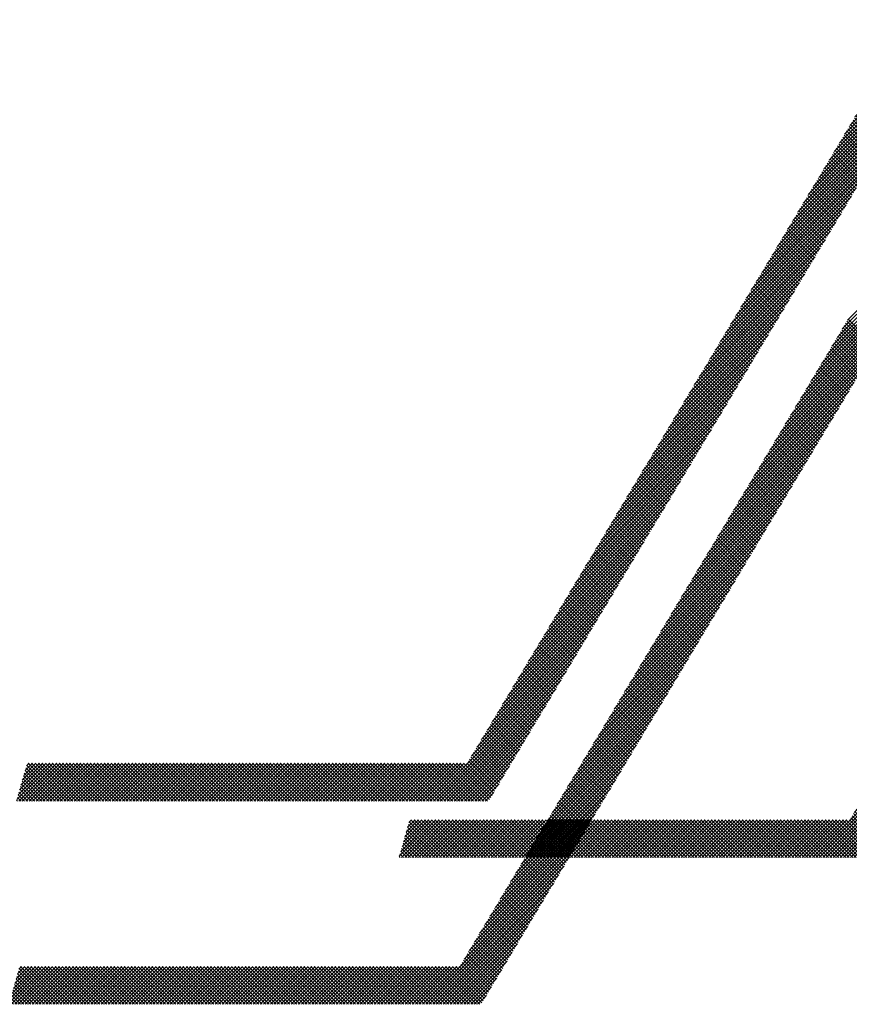
# Paper-space layout 'Layout1' of a CAD drawing. Extents: x -51924 to 37561, y -48115 to 35921.
# Drawn here: x 1968 to 1972, y 1153 to 1158 of the extents above; entities that cross this region are included whole.
import ezdxf

# ---------------------------------------------------------------- set-up
doc = ezdxf.new("R2010")
doc.units = 0
doc.layers.get('0').update_dxf_attribs({"linetype": 'CONTINUOUS'})
doc.layers.add('025PENA', color=1, linetype='CONTINUOUS')
doc.layers.add('035PENA', color=2, linetype='CONTINUOUS')

# ---------------------------------------------------------------- blocks, each defined once
blk = doc.blocks.new('*X')
at = {"color": 0}
for p, q in [((1986.423, 1156.621), (1987.1417, 1157.3397)), ((1986.4495, 1156.6652), (1987.124, 1157.3397)), ((1986.476, 1156.7094), (1987.1063, 1157.3397)), ((1986.5026, 1156.7536), (1987.0887, 1157.3397)), ((1986.5291, 1156.7978), (1987.071, 1157.3397)), ((1986.5556, 1156.842), (1987.0533, 1157.3397)), ((1986.37, 1156.5327), (1986.9349, 1157.0976)), ((1986.3965, 1156.5769), (1986.9615, 1157.1418)), ((1986.3435, 1156.4885), (1986.9084, 1157.0534)), ((1986.317, 1156.4443), (1986.8819, 1157.0092)), ((1986.2904, 1156.4001), (1986.8554, 1156.965)), ((1986.2639, 1156.3559), (1986.8289, 1156.9209)), ((1986.2374, 1156.3117), (1986.8024, 1156.8767)), ((1986.7005, 1156.7069), (1986.5593, 1156.8481)), ((1986.2109, 1156.2675), (1986.7759, 1156.8325)), ((1986.674, 1156.6627), (1986.5328, 1156.804)), ((1986.6806, 1156.6738), (1986.5394, 1156.815)), ((1986.6873, 1156.6848), (1986.546, 1156.826)), ((1986.6939, 1156.6959), (1986.5526, 1156.8371)), ((1986.1844, 1156.2233), (1986.7493, 1156.7883)), ((1986.6409, 1156.6075), (1986.4996, 1156.7487)), ((1986.6475, 1156.6185), (1986.5062, 1156.7598)), ((1986.6541, 1156.6296), (1986.5129, 1156.7708)), ((1986.6607, 1156.6406), (1986.5195, 1156.7819)), ((1986.6674, 1156.6517), (1986.5261, 1156.7929)), ((1986.1314, 1156.1349), (1986.6963, 1156.6999)), ((1986.1579, 1156.1791), (1986.7228, 1156.7441)), ((1986.6143, 1156.5633), (1986.4731, 1156.7045)), ((1986.621, 1156.5743), (1986.4797, 1156.7156)), ((1986.6276, 1156.5854), (1986.4864, 1156.7266)), ((1986.6342, 1156.5964), (1986.493, 1156.7377)), ((1986.1048, 1156.0907), (1986.6698, 1156.6557)), ((1986.5812, 1156.508), (1986.44, 1156.6493)), ((1986.5878, 1156.5191), (1986.4466, 1156.6603)), ((1986.5945, 1156.5301), (1986.4532, 1156.6714)), ((1986.6011, 1156.5412), (1986.4598, 1156.6824)), ((1986.6077, 1156.5522), (1986.4665, 1156.6935)), ((1986.0783, 1156.0465), (1986.6433, 1156.6115)), ((1986.5481, 1156.4528), (1986.4068, 1156.594)), ((1986.5547, 1156.4638), (1986.4134, 1156.6051)), ((1986.5613, 1156.4749), (1986.4201, 1156.6161)), ((1986.5679, 1156.4859), (1986.4267, 1156.6272)), ((1986.5746, 1156.497), (1986.4333, 1156.6382)), ((1986.0518, 1156.0024), (1986.6168, 1156.5673)), ((1986.5215, 1156.4086), (1986.3803, 1156.5498)), ((1986.5282, 1156.4196), (1986.3869, 1156.5609)), ((1986.5348, 1156.4307), (1986.3936, 1156.5719)), ((1986.5414, 1156.4417), (1986.4002, 1156.583)), ((1986.0253, 1155.9582), (1986.5903, 1156.5231)), ((1986.4884, 1156.3533), (1986.3471, 1156.4946)), ((1986.495, 1156.3644), (1986.3538, 1156.5056)), ((1986.5017, 1156.3754), (1986.3604, 1156.5167)), ((1986.5083, 1156.3865), (1986.367, 1156.5277)), ((1986.5149, 1156.3975), (1986.3737, 1156.5388)), ((1985.9988, 1155.914), (1986.5637, 1156.4789)), ((1986.4619, 1156.3091), (1986.3206, 1156.4504)), ((1986.4685, 1156.3202), (1986.3273, 1156.4614)), ((1986.4751, 1156.3312), (1986.3339, 1156.4725)), ((1986.4818, 1156.3423), (1986.3405, 1156.4835)), ((1985.9723, 1155.8698), (1986.5372, 1156.4347)), ((1986.4287, 1156.2539), (1986.2875, 1156.3952)), ((1986.4354, 1156.265), (1986.2941, 1156.4062)), ((1986.442, 1156.276), (1986.3007, 1156.4172)), ((1986.4486, 1156.287), (1986.3074, 1156.4283)), ((1986.4553, 1156.2981), (1986.314, 1156.4393)), ((1985.9192, 1155.7814), (1986.4842, 1156.3464)), ((1985.9458, 1155.8256), (1986.5107, 1156.3905)), ((1986.4022, 1156.2097), (1986.261, 1156.351)), ((1986.4088, 1156.2208), (1986.2676, 1156.362)), ((1986.4155, 1156.2318), (1986.2742, 1156.3731)), ((1986.4221, 1156.2429), (1986.2809, 1156.3841)), ((1985.8927, 1155.7372), (1986.4577, 1156.3022)), ((1986.3691, 1156.1545), (1986.2278, 1156.2957)), ((1986.3757, 1156.1655), (1986.2345, 1156.3068)), ((1986.3823, 1156.1766), (1986.2411, 1156.3178)), ((1986.389, 1156.1876), (1986.2477, 1156.3289)), ((1986.3956, 1156.1987), (1986.2543, 1156.3399)), ((1985.8662, 1155.693), (1986.4312, 1156.258)), ((1986.3359, 1156.0992), (1986.1947, 1156.2405)), ((1986.3426, 1156.1103), (1986.2013, 1156.2515)), ((1986.3492, 1156.1213), (1986.2079, 1156.2626)), ((1986.3558, 1156.1324), (1986.2146, 1156.2736)), ((1986.3624, 1156.1434), (1986.2212, 1156.2847)), ((1985.8397, 1155.6488), (1986.4047, 1156.2138)), ((1986.3094, 1156.055), (1986.1682, 1156.1963)), ((1986.316, 1156.0661), (1986.1748, 1156.2073)), ((1986.3227, 1156.0771), (1986.1814, 1156.2184)), ((1986.3293, 1156.0882), (1986.1881, 1156.2294)), ((1985.8132, 1155.6046), (1986.3781, 1156.1696)), ((1986.2763, 1155.9998), (1986.135, 1156.141)), ((1986.2829, 1156.0108), (1986.1416, 1156.1521)), ((1986.2895, 1156.0219), (1986.1483, 1156.1631)), ((1986.2962, 1156.0329), (1986.1549, 1156.1742)), ((1986.3028, 1156.044), (1986.1615, 1156.1852)), ((1985.7867, 1155.5604), (1986.3516, 1156.1254)), ((1986.2498, 1155.9556), (1986.1085, 1156.0968)), ((1986.2564, 1155.9666), (1986.1151, 1156.1079)), ((1986.263, 1155.9777), (1986.1218, 1156.1189)), ((1986.2696, 1155.9887), (1986.1284, 1156.13)), ((1985.7602, 1155.5162), (1986.3251, 1156.0812)), ((1986.2166, 1155.9003), (1986.0754, 1156.0416)), ((1986.2232, 1155.9114), (1986.082, 1156.0526)), ((1986.2299, 1155.9224), (1986.0886, 1156.0637)), ((1986.2365, 1155.9335), (1986.0952, 1156.0747)), ((1986.2431, 1155.9445), (1986.1019, 1156.0858)), ((1985.7071, 1155.4279), (1986.2721, 1155.9928)), ((1985.7336, 1155.472), (1986.2986, 1156.037)), ((1986.1901, 1155.8562), (1986.0488, 1155.9974)), ((1986.1967, 1155.8672), (1986.0555, 1156.0084)), ((1986.2033, 1155.8782), (1986.0621, 1156.0195)), ((1986.21, 1155.8893), (1986.0687, 1156.0305)), ((1985.6806, 1155.3837), (1986.2456, 1155.9486)), ((1986.1569, 1155.8009), (1986.0157, 1155.9422)), ((1986.1636, 1155.812), (1986.0223, 1155.9532)), ((1986.1702, 1155.823), (1986.029, 1155.9643)), ((1986.1768, 1155.8341), (1986.0356, 1155.9753)), ((1986.1835, 1155.8451), (1986.0422, 1155.9864)), ((1985.6541, 1155.3395), (1986.2191, 1155.9044)), ((1986.1304, 1155.7567), (1985.9892, 1155.898)), ((1986.1371, 1155.7678), (1985.9958, 1155.909)), ((1986.1437, 1155.7788), (1986.0024, 1155.9201)), ((1986.1503, 1155.7899), (1986.0091, 1155.9311)), ((1985.6276, 1155.2953), (1986.1925, 1155.8602)), ((1986.0973, 1155.7015), (1985.956, 1155.8427)), ((1986.1039, 1155.7125), (1985.9627, 1155.8538)), ((1986.1105, 1155.7236), (1985.9693, 1155.8648)), ((1986.1172, 1155.7346), (1985.9759, 1155.8759)), ((1986.1238, 1155.7457), (1985.9826, 1155.8869)), ((1985.6011, 1155.2511), (1986.166, 1155.816)), ((1986.0641, 1155.6462), (1985.9229, 1155.7875)), ((1986.0708, 1155.6573), (1985.9295, 1155.7985)), ((1986.0774, 1155.6683), (1985.9361, 1155.8096)), ((1986.084, 1155.6794), (1985.9428, 1155.8206)), ((1986.0907, 1155.6904), (1985.9494, 1155.8317)), ((1985.5746, 1155.2069), (1986.1395, 1155.7719)), ((1986.0376, 1155.602), (1985.8964, 1155.7433)), ((1986.0443, 1155.6131), (1985.903, 1155.7543)), ((1986.0509, 1155.6241), (1985.9096, 1155.7654)), ((1986.0575, 1155.6352), (1985.9163, 1155.7764)), ((1985.548, 1155.1627), (1986.113, 1155.7277)), ((1986.0045, 1155.5468), (1985.8632, 1155.688)), ((1986.0111, 1155.5578), (1985.8699, 1155.6991)), ((1986.0177, 1155.5689), (1985.8765, 1155.7101)), ((1986.0244, 1155.5799), (1985.8831, 1155.7212)), ((1986.031, 1155.591), (1985.8897, 1155.7322)), ((1985.495, 1155.0743), (1986.06, 1155.6393)), ((1985.5215, 1155.1185), (1986.0865, 1155.6835)), ((1985.978, 1155.5026), (1985.8367, 1155.6438)), ((1985.9846, 1155.5136), (1985.8433, 1155.6549)), ((1985.9912, 1155.5247), (1985.85, 1155.6659)), ((1985.9978, 1155.5357), (1985.8566, 1155.677)), ((1985.4685, 1155.0301), (1986.0335, 1155.5951)), ((1985.9448, 1155.4474), (1985.8036, 1155.5886)), ((1985.9514, 1155.4584), (1985.8102, 1155.5996)), ((1985.9581, 1155.4694), (1985.8168, 1155.6107)), ((1985.9647, 1155.4805), (1985.8235, 1155.6217)), ((1985.9713, 1155.4915), (1985.8301, 1155.6328)), ((1985.442, 1154.9859), (1986.0069, 1155.5509)), ((1985.9183, 1155.4032), (1985.7771, 1155.5444)), ((1985.9249, 1155.4142), (1985.7837, 1155.5555)), ((1985.9316, 1155.4253), (1985.7903, 1155.5665)), ((1985.9382, 1155.4363), (1985.7969, 1155.5775)), ((1985.4155, 1154.9417), (1985.9804, 1155.5067)), ((1985.8852, 1155.3479), (1985.7439, 1155.4892)), ((1985.8918, 1155.359), (1985.7505, 1155.5002)), ((1985.8984, 1155.37), (1985.7572, 1155.5113)), ((1985.905, 1155.3811), (1985.7638, 1155.5223)), ((1985.9117, 1155.3921), (1985.7704, 1155.5334)), ((1985.389, 1154.8976), (1985.9539, 1155.4625)), ((1985.8586, 1155.3037), (1985.7174, 1155.445)), ((1985.8653, 1155.3148), (1985.724, 1155.456)), ((1985.8719, 1155.3258), (1985.7307, 1155.4671)), ((1985.8785, 1155.3369), (1985.7373, 1155.4781)), ((1985.3624, 1154.8534), (1985.9274, 1155.4183)), ((1985.8255, 1155.2485), (1985.6842, 1155.3897)), ((1985.8321, 1155.2595), (1985.6909, 1155.4008)), ((1985.8388, 1155.2706), (1985.6975, 1155.4118)), ((1985.8454, 1155.2816), (1985.7041, 1155.4229)), ((1985.852, 1155.2927), (1985.7108, 1155.4339)), ((1985.3359, 1154.8092), (1985.9009, 1155.3741)), ((1985.7924, 1155.1932), (1985.6511, 1155.3345)), ((1985.799, 1155.2043), (1985.6577, 1155.3455)), ((1985.8056, 1155.2153), (1985.6644, 1155.3566)), ((1985.8122, 1155.2264), (1985.671, 1155.3676)), ((1985.8189, 1155.2374), (1985.6776, 1155.3787)), ((1985.2829, 1154.7208), (1985.8479, 1155.2857)), ((1985.3094, 1154.765), (1985.8744, 1155.3299)), ((1985.7658, 1155.149), (1985.6246, 1155.2903)), ((1985.7725, 1155.1601), (1985.6312, 1155.3013)), ((1985.7791, 1155.1711), (1985.6378, 1155.3124)), ((1985.7857, 1155.1822), (1985.6445, 1155.3234)), ((1985.2564, 1154.6766), (1985.8213, 1155.2415)), ((1985.7327, 1155.0938), (1985.5914, 1155.235)), ((1985.7393, 1155.1048), (1985.5981, 1155.2461)), ((1985.7459, 1155.1159), (1985.6047, 1155.2571)), ((1985.7526, 1155.1269), (1985.6113, 1155.2682)), ((1985.7592, 1155.138), (1985.618, 1155.2792)), ((1985.2299, 1154.6324), (1985.7948, 1155.1974)), ((1985.7062, 1155.0496), (1985.5649, 1155.1908)), ((1985.7128, 1155.0606), (1985.5716, 1155.2019)), ((1985.7194, 1155.0717), (1985.5782, 1155.2129)), ((1985.7261, 1155.0827), (1985.5848, 1155.224)), ((1985.2034, 1154.5882), (1985.7683, 1155.1532)), ((1985.673, 1154.9944), (1985.5318, 1155.1356)), ((1985.6797, 1155.0054), (1985.5384, 1155.1467)), ((1985.6863, 1155.0165), (1985.545, 1155.1577)), ((1985.6929, 1155.0275), (1985.5517, 1155.1687)), ((1985.6995, 1155.0386), (1985.5583, 1155.1798)), ((1985.1768, 1154.544), (1985.7418, 1155.109)), ((1985.6465, 1154.9502), (1985.5053, 1155.0914)), ((1985.6531, 1154.9612), (1985.5119, 1155.1025)), ((1985.6598, 1154.9723), (1985.5185, 1155.1135)), ((1985.6664, 1154.9833), (1985.5252, 1155.1246)), ((1985.1503, 1154.4998), (1985.7153, 1155.0648)), ((1985.6134, 1154.8949), (1985.4721, 1155.0362)), ((1985.62, 1154.906), (1985.4787, 1155.0472)), ((1985.6266, 1154.917), (1985.4854, 1155.0583)), ((1985.6333, 1154.9281), (1985.492, 1155.0693)), ((1985.6399, 1154.9391), (1985.4986, 1155.0804)), ((1985.1238, 1154.4556), (1985.6888, 1155.0206)), ((1985.5802, 1154.8397), (1985.439, 1154.9809)), ((1985.5869, 1154.8507), (1985.4456, 1154.992)), ((1985.5935, 1154.8618), (1985.4522, 1155.003)), ((1985.6001, 1154.8728), (1985.4589, 1155.0141)), ((1985.6067, 1154.8839), (1985.4655, 1155.0251)), ((1985.0708, 1154.3672), (1985.6357, 1154.9322)), ((1985.0973, 1154.4114), (1985.6623, 1154.9764)), ((1985.5537, 1154.7955), (1985.4125, 1154.9367)), ((1985.5603, 1154.8065), (1985.4191, 1154.9478)), ((1985.567, 1154.8176), (1985.4257, 1154.9588)), ((1985.5736, 1154.8286), (1985.4323, 1154.9699)), ((1985.0443, 1154.3231), (1985.6092, 1154.888)), ((1985.5206, 1154.7402), (1985.3793, 1154.8815)), ((1985.5272, 1154.7513), (1985.3859, 1154.8925)), ((1985.5338, 1154.7623), (1985.3926, 1154.9036)), ((1985.5404, 1154.7734), (1985.3992, 1154.9146)), ((1985.5471, 1154.7844), (1985.4058, 1154.9257)), ((1985.0178, 1154.2789), (1985.5827, 1154.8438)), ((1985.494, 1154.696), (1985.3528, 1154.8373)), ((1985.5007, 1154.7071), (1985.3594, 1154.8483)), ((1985.5073, 1154.7181), (1985.3661, 1154.8594)), ((1985.5139, 1154.7292), (1985.3727, 1154.8704)), ((1984.9912, 1154.2347), (1985.5562, 1154.7996)), ((1985.4609, 1154.6408), (1985.3197, 1154.782)), ((1985.4675, 1154.6518), (1985.3263, 1154.7931)), ((1985.4742, 1154.6629), (1985.3329, 1154.8041)), ((1985.4808, 1154.6739), (1985.3395, 1154.8152)), ((1985.4874, 1154.685), (1985.3462, 1154.8262)), ((1984.9647, 1154.1905), (1985.5297, 1154.7554)), ((1985.4344, 1154.5966), (1985.2931, 1154.7379)), ((1985.441, 1154.6077), (1985.2998, 1154.7489)), ((1985.4476, 1154.6187), (1985.3064, 1154.7599)), ((1985.4543, 1154.6297), (1985.313, 1154.771)), ((1984.9382, 1154.1463), (1985.5032, 1154.7112)), ((1985.4012, 1154.5414), (1985.26, 1154.6826)), ((1985.4079, 1154.5524), (1985.2666, 1154.6937)), ((1985.4145, 1154.5635), (1985.2732, 1154.7047)), ((1985.4211, 1154.5745), (1985.2799, 1154.7158)), ((1985.4278, 1154.5856), (1985.2865, 1154.7268)), ((1984.9117, 1154.1021), (1985.4767, 1154.6671)), ((1985.3747, 1154.4972), (1985.2335, 1154.6384)), ((1985.3814, 1154.5082), (1985.2401, 1154.6495)), ((1985.388, 1154.5193), (1985.2467, 1154.6605)), ((1985.3946, 1154.5303), (1985.2534, 1154.6716)), ((1984.8587, 1154.0137), (1985.4236, 1154.5787)), ((1984.8852, 1154.0579), (1985.4501, 1154.6229)), ((1985.3416, 1154.4419), (1985.2003, 1154.5832)), ((1985.3482, 1154.453), (1985.207, 1154.5942)), ((1985.3548, 1154.464), (1985.2136, 1154.6053)), ((1985.3615, 1154.4751), (1985.2202, 1154.6163)), ((1985.3681, 1154.4861), (1985.2268, 1154.6274)), ((1984.8321, 1153.9695), (1985.3971, 1154.5345)), ((1985.3084, 1154.3867), (1985.1672, 1154.5279)), ((1985.3151, 1154.3977), (1985.1738, 1154.539)), ((1985.3217, 1154.4088), (1985.1804, 1154.55)), ((1985.3283, 1154.4198), (1985.1871, 1154.5611)), ((1985.3349, 1154.4309), (1985.1937, 1154.5721)), ((1984.8056, 1153.9253), (1985.3706, 1154.4903)), ((1985.2819, 1154.3425), (1985.1407, 1154.4837)), ((1985.2885, 1154.3535), (1985.1473, 1154.4948)), ((1985.2952, 1154.3646), (1985.1539, 1154.5058)), ((1985.3018, 1154.3756), (1985.1606, 1154.5169)), ((1984.7791, 1153.8811), (1985.3441, 1154.4461)), ((1985.2488, 1154.2872), (1985.1075, 1154.4285)), ((1985.2554, 1154.2983), (1985.1142, 1154.4395)), ((1985.262, 1154.3093), (1985.1208, 1154.4506)), ((1985.2687, 1154.3204), (1985.1274, 1154.4616)), ((1985.2753, 1154.3314), (1985.134, 1154.4727)), ((1984.7526, 1153.8369), (1985.3176, 1154.4019)), ((1985.2223, 1154.243), (1985.081, 1154.3843)), ((1985.2289, 1154.2541), (1985.0876, 1154.3953)), ((1985.2355, 1154.2651), (1985.0943, 1154.4064)), ((1985.2421, 1154.2762), (1985.1009, 1154.4174)), ((1984.7261, 1153.7927), (1985.291, 1154.3577)), ((1985.1891, 1154.1878), (1985.0479, 1154.3291)), ((1985.1957, 1154.1989), (1985.0545, 1154.3401)), ((1985.2024, 1154.2099), (1985.0611, 1154.3511)), ((1985.209, 1154.2209), (1985.0678, 1154.3622)), ((1985.2156, 1154.232), (1985.0744, 1154.3732)), ((1984.6996, 1153.7486), (1985.2645, 1154.3135)), ((1985.1626, 1154.1436), (1985.0213, 1154.2849)), ((1985.1692, 1154.1547), (1985.028, 1154.2959)), ((1985.1759, 1154.1657), (1985.0346, 1154.307)), ((1985.1825, 1154.1768), (1985.0412, 1154.318)), ((1984.6465, 1153.6602), (1985.2115, 1154.2251)), ((1984.6731, 1153.7044), (1985.238, 1154.2693)), ((1985.1295, 1154.0884), (1984.9882, 1154.2296)), ((1985.1361, 1154.0994), (1984.9948, 1154.2407)), ((1985.1427, 1154.1105), (1985.0015, 1154.2517)), ((1985.1493, 1154.1215), (1985.0081, 1154.2628)), ((1985.156, 1154.1326), (1985.0147, 1154.2738)), ((1984.62, 1153.616), (1985.185, 1154.1809)), ((1985.0963, 1154.0331), (1984.9551, 1154.1744)), ((1985.1029, 1154.0442), (1984.9617, 1154.1854)), ((1985.1096, 1154.0552), (1984.9683, 1154.1965)), ((1985.1162, 1154.0663), (1984.9749, 1154.2075)), ((1985.1228, 1154.0773), (1984.9816, 1154.2186)), ((1984.5935, 1153.5718), (1985.1585, 1154.1367)), ((1985.0698, 1153.9889), (1984.9285, 1154.1302)), ((1985.0764, 1154), (1984.9352, 1154.1412)), ((1985.083, 1154.011), (1984.9418, 1154.1523)), ((1985.0897, 1154.0221), (1984.9484, 1154.1633)), ((1984.3803, 1153.3409), (1985.132, 1154.0926)), ((1985.0366, 1153.9337), (1984.8954, 1154.0749)), ((1985.0433, 1153.9447), (1984.902, 1154.086)), ((1985.0499, 1153.9558), (1984.9087, 1154.097)), ((1985.0565, 1153.9668), (1984.9153, 1154.1081)), ((1985.0632, 1153.9779), (1984.9219, 1154.1191)), ((1984.398, 1153.3409), (1985.1054, 1154.0484)), ((1985.0101, 1153.8895), (1984.8689, 1154.0307)), ((1985.0168, 1153.9005), (1984.8755, 1154.0418)), ((1985.0234, 1153.9116), (1984.8821, 1154.0528)), ((1985.03, 1153.9226), (1984.8888, 1154.0639)), ((1984.4157, 1153.3409), (1985.0789, 1154.0042)), ((1984.977, 1153.8342), (1984.8357, 1153.9755)), ((1984.9836, 1153.8453), (1984.8424, 1153.9865)), ((1984.9902, 1153.8563), (1984.849, 1153.9976)), ((1984.9969, 1153.8674), (1984.8556, 1154.0086)), ((1985.0035, 1153.8784), (1984.8623, 1154.0197)), ((1984.4333, 1153.3409), (1985.0524, 1153.96)), ((1984.9505, 1153.7901), (1984.8092, 1153.9313)), ((1984.9571, 1153.8011), (1984.8158, 1153.9423)), ((1984.9637, 1153.8121), (1984.8225, 1153.9534)), ((1984.9704, 1153.8232), (1984.8291, 1153.9644)), ((1984.451, 1153.3409), (1985.0259, 1153.9158)), ((1984.9173, 1153.7348), (1984.7761, 1153.8761)), ((1984.924, 1153.7459), (1984.7827, 1153.8871)), ((1984.9306, 1153.7569), (1984.7893, 1153.8982)), ((1984.9372, 1153.768), (1984.796, 1153.9092)), ((1984.9438, 1153.779), (1984.8026, 1153.9202)), ((1984.4687, 1153.3409), (1984.9994, 1153.8716)), ((1984.4864, 1153.3409), (1984.9729, 1153.8274)), ((1984.8908, 1153.6906), (1984.7496, 1153.8319)), ((1984.8974, 1153.7017), (1984.7562, 1153.8429)), ((1984.9041, 1153.7127), (1984.7628, 1153.854)), ((1984.9107, 1153.7238), (1984.7694, 1153.865)), ((1984.5041, 1153.3409), (1984.9464, 1153.7832)), ((1984.8577, 1153.6354), (1984.7164, 1153.7766)), ((1984.8643, 1153.6464), (1984.723, 1153.7877)), ((1984.8709, 1153.6575), (1984.7297, 1153.7987)), ((1984.8775, 1153.6685), (1984.7363, 1153.8098)), ((1984.8842, 1153.6796), (1984.7429, 1153.8208)), ((1984.5217, 1153.3409), (1984.9198, 1153.739)), ((1984.8245, 1153.5801), (1984.6833, 1153.7214)), ((1984.8311, 1153.5912), (1984.6899, 1153.7324)), ((1984.8378, 1153.6022), (1984.6965, 1153.7435)), ((1984.8444, 1153.6133), (1984.7032, 1153.7545)), ((1984.851, 1153.6243), (1984.7098, 1153.7656)), ((1984.5394, 1153.3409), (1984.8933, 1153.6948)), ((1984.798, 1153.5359), (1984.6568, 1153.6772)), ((1984.8046, 1153.547), (1984.6634, 1153.6882)), ((1984.8113, 1153.558), (1984.67, 1153.6993)), ((1984.8179, 1153.5691), (1984.6766, 1153.7103)), ((1984.5571, 1153.3409), (1984.8668, 1153.6506)), ((1984.7649, 1153.4807), (1984.6236, 1153.6219)), ((1984.7715, 1153.4917), (1984.6302, 1153.633)), ((1984.7781, 1153.5028), (1984.6369, 1153.644)), ((1984.7847, 1153.5138), (1984.6435, 1153.6551)), ((1984.7914, 1153.5249), (1984.6501, 1153.6661)), ((1984.5748, 1153.3409), (1984.8403, 1153.6064)), ((1984.7383, 1153.4365), (1984.5971, 1153.5777)), ((1984.745, 1153.4475), (1984.6037, 1153.5888)), ((1984.7516, 1153.4586), (1984.6103, 1153.5998)), ((1984.7582, 1153.4696), (1984.617, 1153.6109)), ((1982.2662, 1153.3481), (1982.4528, 1153.5347)), ((1982.2733, 1153.3728), (1982.4351, 1153.5347)), ((1982.2767, 1153.3409), (1982.4705, 1153.5347)), ((1982.2803, 1153.3976), (1982.4174, 1153.5347)), ((1982.2874, 1153.4223), (1982.3997, 1153.5347)), ((1982.2943, 1153.3409), (1982.4881, 1153.5347)), ((1982.2945, 1153.4471), (1982.3821, 1153.5347)), ((1982.3016, 1153.4719), (1982.3644, 1153.5347)), ((1982.3086, 1153.4966), (1982.3467, 1153.5347)), ((1982.312, 1153.3409), (1982.5058, 1153.5347)), ((1982.3157, 1153.5214), (1982.329, 1153.5347)), ((1982.5005, 1153.3409), (1982.3167, 1153.5247)), ((1982.5182, 1153.3409), (1982.3244, 1153.5347)), ((1982.3297, 1153.3409), (1982.5235, 1153.5347)), ((1982.5358, 1153.3409), (1982.342, 1153.5347)), ((1982.3474, 1153.3409), (1982.5412, 1153.5347)), ((1982.5535, 1153.3409), (1982.3597, 1153.5347)), ((1982.3651, 1153.3409), (1982.5588, 1153.5347)), ((1982.5712, 1153.3409), (1982.3774, 1153.5347)), ((1982.3827, 1153.3409), (1982.5765, 1153.5347)), ((1982.5889, 1153.3409), (1982.3951, 1153.5347)), ((1982.4004, 1153.3409), (1982.5942, 1153.5347)), ((1982.6065, 1153.3409), (1982.4128, 1153.5347)), ((1982.4181, 1153.3409), (1982.6119, 1153.5347)), ((1982.6242, 1153.3409), (1982.4304, 1153.5347)), ((1982.4358, 1153.3409), (1982.6296, 1153.5347)), ((1982.6419, 1153.3409), (1982.4481, 1153.5347)), ((1982.4534, 1153.3409), (1982.6472, 1153.5347)), ((1982.6596, 1153.3409), (1982.4658, 1153.5347)), ((1982.4711, 1153.3409), (1982.6649, 1153.5347)), ((1982.6773, 1153.3409), (1982.4835, 1153.5347)), ((1982.4888, 1153.3409), (1982.6826, 1153.5347)), ((1982.6949, 1153.3409), (1982.5011, 1153.5347)), ((1982.5065, 1153.3409), (1982.7003, 1153.5347)), ((1982.7126, 1153.3409), (1982.5188, 1153.5347)), ((1982.5242, 1153.3409), (1982.7179, 1153.5347)), ((1982.7303, 1153.3409), (1982.5365, 1153.5347)), ((1982.5418, 1153.3409), (1982.7356, 1153.5347)), ((1982.748, 1153.3409), (1982.5542, 1153.5347)), ((1982.5595, 1153.3409), (1982.7533, 1153.5347)), ((1982.7656, 1153.3409), (1982.5719, 1153.5347)), ((1982.5772, 1153.3409), (1982.771, 1153.5347)), ((1982.7833, 1153.3409), (1982.5895, 1153.5347)), ((1982.5949, 1153.3409), (1982.7887, 1153.5347)), ((1982.801, 1153.3409), (1982.6072, 1153.5347)), ((1982.6125, 1153.3409), (1982.8063, 1153.5347)), ((1982.8187, 1153.3409), (1982.6249, 1153.5347)), ((1982.6302, 1153.3409), (1982.824, 1153.5347)), ((1982.8364, 1153.3409), (1982.6426, 1153.5347)), ((1982.6479, 1153.3409), (1982.8417, 1153.5347)), ((1982.854, 1153.3409), (1982.6602, 1153.5347)), ((1982.6656, 1153.3409), (1982.8594, 1153.5347)), ((1982.8717, 1153.3409), (1982.6779, 1153.5347)), ((1982.6833, 1153.3409), (1982.877, 1153.5347)), ((1982.8894, 1153.3409), (1982.6956, 1153.5347)), ((1982.7009, 1153.3409), (1982.8947, 1153.5347)), ((1982.9071, 1153.3409), (1982.7133, 1153.5347)), ((1982.7186, 1153.3409), (1982.9124, 1153.5347)), ((1982.9247, 1153.3409), (1982.731, 1153.5347)), ((1982.7363, 1153.3409), (1982.9301, 1153.5347)), ((1982.9424, 1153.3409), (1982.7486, 1153.5347)), ((1982.754, 1153.3409), (1982.9478, 1153.5347)), ((1982.9601, 1153.3409), (1982.7663, 1153.5347)), ((1982.7716, 1153.3409), (1982.9654, 1153.5347)), ((1982.9778, 1153.3409), (1982.784, 1153.5347)), ((1982.7893, 1153.3409), (1982.9831, 1153.5347)), ((1982.9955, 1153.3409), (1982.8017, 1153.5347)), ((1982.807, 1153.3409), (1983.0008, 1153.5347)), ((1983.0131, 1153.3409), (1982.8193, 1153.5347)), ((1982.8247, 1153.3409), (1983.0185, 1153.5347)), ((1983.0308, 1153.3409), (1982.837, 1153.5347)), ((1982.8424, 1153.3409), (1983.0361, 1153.5347)), ((1983.0485, 1153.3409), (1982.8547, 1153.5347)), ((1982.86, 1153.3409), (1983.0538, 1153.5347)), ((1983.0662, 1153.3409), (1982.8724, 1153.5347)), ((1982.8777, 1153.3409), (1983.0715, 1153.5347)), ((1983.0838, 1153.3409), (1982.8901, 1153.5347)), ((1982.8954, 1153.3409), (1983.0892, 1153.5347)), ((1983.1015, 1153.3409), (1982.9077, 1153.5347)), ((1982.9131, 1153.3409), (1983.1069, 1153.5347)), ((1983.1192, 1153.3409), (1982.9254, 1153.5347)), ((1982.9307, 1153.3409), (1983.1245, 1153.5347)), ((1983.1369, 1153.3409), (1982.9431, 1153.5347)), ((1982.9484, 1153.3409), (1983.1422, 1153.5347)), ((1983.1546, 1153.3409), (1982.9608, 1153.5347)), ((1982.9661, 1153.3409), (1983.1599, 1153.5347)), ((1983.1722, 1153.3409), (1982.9784, 1153.5347)), ((1982.9838, 1153.3409), (1983.1776, 1153.5347)), ((1983.1899, 1153.3409), (1982.9961, 1153.5347)), ((1983.0015, 1153.3409), (1983.1952, 1153.5347)), ((1983.2076, 1153.3409), (1983.0138, 1153.5347)), ((1983.0191, 1153.3409), (1983.2129, 1153.5347)), ((1983.2253, 1153.3409), (1983.0315, 1153.5347)), ((1983.0368, 1153.3409), (1983.2306, 1153.5347)), ((1983.2429, 1153.3409), (1983.0492, 1153.5347)), ((1983.0545, 1153.3409), (1983.2483, 1153.5347)), ((1983.2606, 1153.3409), (1983.0668, 1153.5347)), ((1983.0722, 1153.3409), (1983.266, 1153.5347)), ((1983.2783, 1153.3409), (1983.0845, 1153.5347)), ((1983.0898, 1153.3409), (1983.2836, 1153.5347)), ((1983.296, 1153.3409), (1983.1022, 1153.5347)), ((1983.1075, 1153.3409), (1983.3013, 1153.5347)), ((1983.3137, 1153.3409), (1983.1199, 1153.5347)), ((1983.1252, 1153.3409), (1983.319, 1153.5347)), ((1983.3313, 1153.3409), (1983.1375, 1153.5347)), ((1983.1429, 1153.3409), (1983.3367, 1153.5347)), ((1983.349, 1153.3409), (1983.1552, 1153.5347)), ((1983.1606, 1153.3409), (1983.3543, 1153.5347)), ((1983.3667, 1153.3409), (1983.1729, 1153.5347)), ((1983.1782, 1153.3409), (1983.372, 1153.5347)), ((1983.3844, 1153.3409), (1983.1906, 1153.5347)), ((1983.1959, 1153.3409), (1983.3897, 1153.5347)), ((1983.402, 1153.3409), (1983.2083, 1153.5347)), ((1983.2136, 1153.3409), (1983.4074, 1153.5347)), ((1983.4197, 1153.3409), (1983.2259, 1153.5347)), ((1983.2313, 1153.3409), (1983.4251, 1153.5347)), ((1983.4374, 1153.3409), (1983.2436, 1153.5347)), ((1983.2489, 1153.3409), (1983.4427, 1153.5347)), ((1983.4551, 1153.3409), (1983.2613, 1153.5347)), ((1983.2666, 1153.3409), (1983.4604, 1153.5347)), ((1983.4728, 1153.3409), (1983.279, 1153.5347)), ((1983.2843, 1153.3409), (1983.4781, 1153.5347)), ((1983.4904, 1153.3409), (1983.2966, 1153.5347)), ((1983.302, 1153.3409), (1983.4958, 1153.5347)), ((1983.5081, 1153.3409), (1983.3143, 1153.5347)), ((1983.3196, 1153.3409), (1983.5134, 1153.5347)), ((1983.5258, 1153.3409), (1983.332, 1153.5347)), ((1983.3373, 1153.3409), (1983.5311, 1153.5347)), ((1983.5435, 1153.3409), (1983.3497, 1153.5347)), ((1983.355, 1153.3409), (1983.5488, 1153.5347)), ((1983.5611, 1153.3409), (1983.3674, 1153.5347)), ((1983.3727, 1153.3409), (1983.5665, 1153.5347)), ((1983.5788, 1153.3409), (1983.385, 1153.5347)), ((1983.3904, 1153.3409), (1983.5841, 1153.5347)), ((1983.5965, 1153.3409), (1983.4027, 1153.5347)), ((1983.408, 1153.3409), (1983.6018, 1153.5347)), ((1983.6142, 1153.3409), (1983.4204, 1153.5347)), ((1983.4257, 1153.3409), (1983.6195, 1153.5347)), ((1983.6319, 1153.3409), (1983.4381, 1153.5347)), ((1983.4434, 1153.3409), (1983.6372, 1153.5347)), ((1983.6495, 1153.3409), (1983.4557, 1153.5347)), ((1983.4611, 1153.3409), (1983.6549, 1153.5347)), ((1983.6672, 1153.3409), (1983.4734, 1153.5347)), ((1983.4787, 1153.3409), (1983.6725, 1153.5347)), ((1983.6849, 1153.3409), (1983.4911, 1153.5347)), ((1983.4964, 1153.3409), (1983.6902, 1153.5347)), ((1983.7026, 1153.3409), (1983.5088, 1153.5347)), ((1983.5141, 1153.3409), (1983.7079, 1153.5347)), ((1983.7202, 1153.3409), (1983.5265, 1153.5347)), ((1983.5318, 1153.3409), (1983.7256, 1153.5347)), ((1983.7379, 1153.3409), (1983.5441, 1153.5347)), ((1983.5495, 1153.3409), (1983.7432, 1153.5347)), ((1983.7556, 1153.3409), (1983.5618, 1153.5347)), ((1983.5671, 1153.3409), (1983.7609, 1153.5347)), ((1983.7733, 1153.3409), (1983.5795, 1153.5347)), ((1983.5848, 1153.3409), (1983.7786, 1153.5347)), ((1983.791, 1153.3409), (1983.5972, 1153.5347)), ((1983.6025, 1153.3409), (1983.7963, 1153.5347)), ((1983.8086, 1153.3409), (1983.6148, 1153.5347)), ((1983.6202, 1153.3409), (1983.814, 1153.5347)), ((1983.8263, 1153.3409), (1983.6325, 1153.5347)), ((1983.6378, 1153.3409), (1983.8316, 1153.5347)), ((1983.844, 1153.3409), (1983.6502, 1153.5347)), ((1983.6555, 1153.3409), (1983.8493, 1153.5347)), ((1983.8617, 1153.3409), (1983.6679, 1153.5347)), ((1983.6732, 1153.3409), (1983.867, 1153.5347)), ((1983.8793, 1153.3409), (1983.6855, 1153.5347)), ((1983.6909, 1153.3409), (1983.8847, 1153.5347)), ((1983.897, 1153.3409), (1983.7032, 1153.5347)), ((1983.7086, 1153.3409), (1983.9023, 1153.5347)), ((1983.9147, 1153.3409), (1983.7209, 1153.5347)), ((1983.7262, 1153.3409), (1983.92, 1153.5347)), ((1983.9324, 1153.3409), (1983.7386, 1153.5347)), ((1983.7439, 1153.3409), (1983.9377, 1153.5347)), ((1983.95, 1153.3409), (1983.7563, 1153.5347)), ((1983.7616, 1153.3409), (1983.9554, 1153.5347)), ((1983.9677, 1153.3409), (1983.7739, 1153.5347)), ((1983.7793, 1153.3409), (1983.9731, 1153.5347)), ((1983.9854, 1153.3409), (1983.7916, 1153.5347)), ((1983.7969, 1153.3409), (1983.9907, 1153.5347)), ((1984.0031, 1153.3409), (1983.8093, 1153.5347)), ((1983.8146, 1153.3409), (1984.0084, 1153.5347)), ((1984.0208, 1153.3409), (1983.827, 1153.5347)), ((1983.8323, 1153.3409), (1984.0261, 1153.5347)), ((1984.0384, 1153.3409), (1983.8446, 1153.5347)), ((1983.85, 1153.3409), (1984.0438, 1153.5347)), ((1984.0561, 1153.3409), (1983.8623, 1153.5347)), ((1983.8677, 1153.3409), (1984.0614, 1153.5347)), ((1984.0738, 1153.3409), (1983.88, 1153.5347)), ((1983.8853, 1153.3409), (1984.0791, 1153.5347)), ((1984.0915, 1153.3409), (1983.8977, 1153.5347)), ((1983.903, 1153.3409), (1984.0968, 1153.5347)), ((1984.1091, 1153.3409), (1983.9154, 1153.5347)), ((1983.9207, 1153.3409), (1984.1145, 1153.5347)), ((1984.1268, 1153.3409), (1983.933, 1153.5347)), ((1983.9384, 1153.3409), (1984.1322, 1153.5347)), ((1984.1445, 1153.3409), (1983.9507, 1153.5347)), ((1983.956, 1153.3409), (1984.1498, 1153.5347)), ((1984.1622, 1153.3409), (1983.9684, 1153.5347)), ((1983.9737, 1153.3409), (1984.1675, 1153.5347)), ((1984.1799, 1153.3409), (1983.9861, 1153.5347)), ((1983.9914, 1153.3409), (1984.1852, 1153.5347)), ((1984.1975, 1153.3409), (1984.0037, 1153.5347)), ((1984.0091, 1153.3409), (1984.2029, 1153.5347)), ((1984.2152, 1153.3409), (1984.0214, 1153.5347)), ((1984.0268, 1153.3409), (1984.2205, 1153.5347)), ((1984.2329, 1153.3409), (1984.0391, 1153.5347)), ((1984.0444, 1153.3409), (1984.2382, 1153.5347)), ((1984.2506, 1153.3409), (1984.0568, 1153.5347)), ((1984.0621, 1153.3409), (1984.2559, 1153.5347)), ((1984.2682, 1153.3409), (1984.0745, 1153.5347)), ((1984.0798, 1153.3409), (1984.2736, 1153.5347)), ((1984.2859, 1153.3409), (1984.0921, 1153.5347)), ((1984.0975, 1153.3409), (1984.2913, 1153.5347)), ((1984.3036, 1153.3409), (1984.1098, 1153.5347)), ((1984.1151, 1153.3409), (1984.3089, 1153.5347)), ((1984.3213, 1153.3409), (1984.1275, 1153.5347)), ((1984.1328, 1153.3409), (1984.3266, 1153.5347)), ((1984.339, 1153.3409), (1984.1452, 1153.5347)), ((1984.1505, 1153.3409), (1984.3443, 1153.5347)), ((1984.3566, 1153.3409), (1984.1628, 1153.5347)), ((1984.1682, 1153.3409), (1984.362, 1153.5347)), ((1984.3743, 1153.3409), (1984.1805, 1153.5347)), ((1984.1859, 1153.3409), (1984.3796, 1153.5347)), ((1984.392, 1153.3409), (1984.1982, 1153.5347)), ((1984.2035, 1153.3409), (1984.3973, 1153.5347)), ((1984.4097, 1153.3409), (1984.2159, 1153.5347)), ((1984.2212, 1153.3409), (1984.415, 1153.5347)), ((1984.4273, 1153.3409), (1984.2336, 1153.5347)), ((1984.2389, 1153.3409), (1984.4327, 1153.5347)), ((1984.445, 1153.3409), (1984.2512, 1153.5347)), ((1984.2566, 1153.3409), (1984.4504, 1153.5347)), ((1984.4627, 1153.3409), (1984.2689, 1153.5347)), ((1984.2742, 1153.3409), (1984.468, 1153.5347)), ((1984.4804, 1153.3409), (1984.2866, 1153.5347)), ((1984.2919, 1153.3409), (1984.4857, 1153.5347)), ((1984.4981, 1153.3409), (1984.3043, 1153.5347)), ((1984.3096, 1153.3409), (1984.5034, 1153.5347)), ((1984.5157, 1153.3409), (1984.3219, 1153.5347)), ((1984.3273, 1153.3409), (1984.5211, 1153.5347)), ((1984.5334, 1153.3409), (1984.3396, 1153.5347)), ((1984.345, 1153.3409), (1984.5387, 1153.5347)), ((1984.5511, 1153.3409), (1984.3573, 1153.5347)), ((1984.3626, 1153.3409), (1984.5564, 1153.5347)), ((1984.5688, 1153.3409), (1984.375, 1153.5347)), ((1984.5864, 1153.3409), (1984.3927, 1153.5347)), ((1984.6041, 1153.3409), (1984.4103, 1153.5347)), ((1984.6218, 1153.3409), (1984.428, 1153.5347)), ((1984.6395, 1153.3409), (1984.4457, 1153.5347)), ((1984.6572, 1153.3409), (1984.4634, 1153.5347)), ((1984.6748, 1153.3409), (1984.481, 1153.5347)), ((1984.6853, 1153.3481), (1984.4987, 1153.5347)), ((1984.6919, 1153.3592), (1984.5164, 1153.5347)), ((1984.6986, 1153.3702), (1984.5341, 1153.5347)), ((1984.7052, 1153.3812), (1984.5518, 1153.5347)), ((1984.7118, 1153.3923), (1984.5694, 1153.5347)), ((1984.7185, 1153.4033), (1984.5772, 1153.5446)), ((1984.7251, 1153.4144), (1984.5838, 1153.5556)), ((1984.7317, 1153.4254), (1984.5905, 1153.5667)), ((1984.5924, 1153.3409), (1984.8138, 1153.5622)), ((1982.4298, 1153.3409), (1982.3009, 1153.4697)), ((1982.4474, 1153.3409), (1982.3049, 1153.4835)), ((1982.4651, 1153.3409), (1982.3088, 1153.4972)), ((1982.4828, 1153.3409), (1982.3127, 1153.511)), ((1984.6101, 1153.3409), (1984.7873, 1153.5181)), ((1984.6278, 1153.3409), (1984.7608, 1153.4739)), ((1982.3767, 1153.3409), (1982.2892, 1153.4285)), ((1982.3944, 1153.3409), (1982.2931, 1153.4422)), ((1982.4121, 1153.3409), (1982.297, 1153.456)), ((1984.6455, 1153.3409), (1984.7342, 1153.4297)), ((1982.306, 1153.3409), (1982.2734, 1153.3735)), ((1982.3237, 1153.3409), (1982.2774, 1153.3872)), ((1982.3414, 1153.3409), (1982.2813, 1153.401)), ((1982.3591, 1153.3409), (1982.2852, 1153.4147)), ((1984.6632, 1153.3409), (1984.7077, 1153.3855)), ((1982.2707, 1153.3409), (1982.2656, 1153.346)), ((1982.2883, 1153.3409), (1982.2695, 1153.3597))]:
    blk.add_line(p, q, dxfattribs=at)

psp = doc.layouts.get("Layout1")

# ---------------------------------------------------------------- block references
at = {"layer": '025PENA', "color": 0}
for p in [(-14.1708, 0.6583), (-14.2092, -0.3819)]:
    psp.add_blockref('*X', p, dxfattribs=at)
at = {"layer": '035PENA', "color": 0}
psp.add_blockref('*X', (-12.2132, 0.3688), dxfattribs=at)
psp.add_blockref('*X', (-12.2132, 0.3688), dxfattribs=at)

doc.saveas('drawing.dxf')
